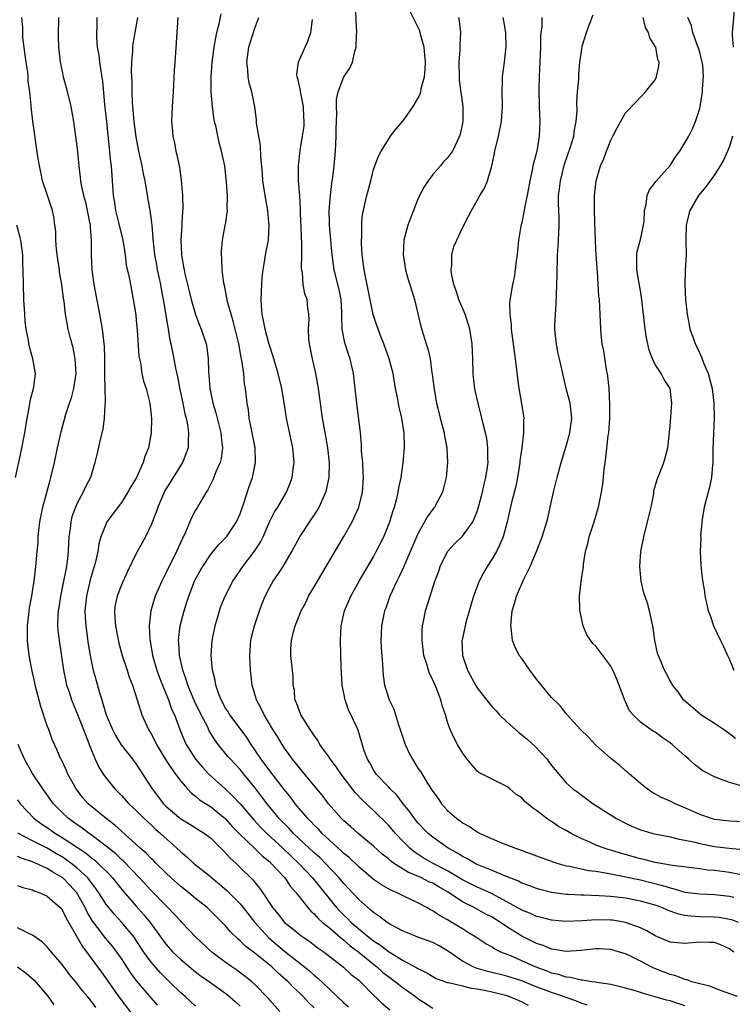
# Model space of a CAD drawing. Units: inches. Extents: x 2604000 to 2607000, y 1524000 to 1527000.
# Drawn here: x 2605881 to 2605977, y 1524068 to 1524201 of the extents above; entities that cross this region are included whole.
import ezdxf

# ---------------------------------------------------------------- set-up
doc = ezdxf.new("R2010")
doc.units = ezdxf.units.IN
doc.header["$MEASUREMENT"] = 0
doc.layers.add('LD26041524_2ft', color=62, linetype='Continuous')

msp = doc.modelspace()

# ---------------------------------------------------------------- linework, layer by layer
at = {"layer": 'LD26041524_2ft'}
for points, elevation in [([(2605977.62, 1524075), (2605977, 1524075.44), (2605975.93, 1524075.93), (2605975, 1524076.27), (2605974.31, 1524076.31), (2605973, 1524076.33), (2605971, 1524076.16), (2605969, 1524076.34), (2605967, 1524077.19), (2605965.87, 1524077.87), (2605965, 1524078.27), (2605963, 1524079), (2605961.29, 1524079.29), (2605961, 1524079.32), (2605959, 1524079.34), (2605957.19, 1524079.19), (2605955, 1524079.1), (2605953, 1524079.3), (2605951.66, 1524079.66), (2605951, 1524079.81), (2605950.18, 1524080.18), (2605949, 1524080.64), (2605948.77, 1524080.77), (2605947, 1524081.76), (2605945.39, 1524082.61), (2605945, 1524082.83), (2605943.52, 1524083.52), (2605943, 1524083.73), (2605942.16, 1524084.16), (2605941, 1524084.74), (2605939, 1524085.95), (2605936.97, 1524087), (2605935.72, 1524087.72), (2605934.5, 1524088.5), (2605933.91, 1524089), (2605933, 1524089.91), (2605931.95, 1524091), (2605931.52, 1524091.52), (2605931, 1524092.1), (2605929, 1524094.08), (2605927.5, 1524095.5), (2605926.52, 1524096.52), (2605924.63, 1524099), (2605923.97, 1524099.97), (2605923.18, 1524101), (2605923, 1524101.28), (2605921.78, 1524103), (2605921.51, 1524103.51), (2605921, 1524104.21), (2605920.7, 1524104.7), (2605920.47, 1524105), (2605919.5, 1524106.5), (2605919.21, 1524107), (2605919.16, 1524107.16), (2605919, 1524107.48), (2605918.61, 1524108.61), (2605918.4, 1524109), (2605918.33, 1524110.33), (2605918.16, 1524111), (2605918.17, 1524112.17), (2605917.87, 1524115), (2605917.85, 1524115.85), (2605917.93, 1524117), (2605918.2, 1524118.2), (2605918.44, 1524119), (2605919.24, 1524121), (2605919.85, 1524122.15), (2605920.25, 1524123), (2605921, 1524124.25), (2605922.01, 1524125.99), (2605925, 1524131.02), (2605926.12, 1524133), (2605927.03, 1524134.97), (2605927.52, 1524137), (2605927.63, 1524139), (2605927.62, 1524139.62), (2605927.54, 1524141), (2605927.4, 1524142.6), (2605927.4, 1524143.4), (2605927.25, 1524145), (2605926.75, 1524149), (2605926.53, 1524151), (2605926.29, 1524153), (2605925.84, 1524155), (2605925.62, 1524155.62), (2605925.14, 1524157.14), (2605924.78, 1524159), (2605924.72, 1524160.72), (2605924.74, 1524161), (2605924.73, 1524161.27), (2605924.63, 1524163), (2605924.35, 1524164.35), (2605923.68, 1524167), (2605923.41, 1524169), (2605923.07, 1524173), (2605923.06, 1524173.38), (2605923.04, 1524174.96), (2605923.2, 1524177), (2605923.38, 1524178.62), (2605923.52, 1524179.52), (2605923.69, 1524181), (2605923.88, 1524183), (2605923.98, 1524185), (2605923.97, 1524186.03), (2605924.01, 1524187), (2605924.07, 1524188.07), (2605924.01, 1524189), (2605924.03, 1524189.97), (2605924.23, 1524191), (2605924.99, 1524193), (2605925.82, 1524194.18), (2605926.15, 1524195), (2605926.48, 1524196.48), (2605926.66, 1524197), (2605926.71, 1524198.71), (2605926.74, 1524199), (2605926.68, 1524200.68), (2605926.52, 1524204.52)], 7570), ([(2605978.22, 1524079), (2605977.33, 1524079.33), (2605977, 1524079.41), (2605975.64, 1524079.64), (2605975, 1524079.71), (2605973, 1524079.76), (2605971.82, 1524079.82), (2605971, 1524079.94), (2605970.12, 1524080.12), (2605968.65, 1524080.65), (2605967.88, 1524081), (2605967, 1524081.31), (2605965, 1524081.88), (2605963, 1524082.25), (2605961, 1524082.47), (2605959.42, 1524082.58), (2605957.34, 1524082.66), (2605957, 1524082.65), (2605955.24, 1524082.76), (2605955, 1524082.76), (2605953.03, 1524083.03), (2605951.43, 1524083.43), (2605951, 1524083.55), (2605949.97, 1524083.97), (2605949, 1524084.31), (2605948.55, 1524084.55), (2605946.73, 1524085.27), (2605945, 1524086.01), (2605943, 1524086.81), (2605942.62, 1524087), (2605941.61, 1524087.61), (2605941, 1524087.9), (2605940.35, 1524088.34), (2605939.06, 1524089), (2605937, 1524090.48), (2605936.38, 1524091), (2605935, 1524092.43), (2605934.52, 1524093), (2605933.9, 1524093.9), (2605932.98, 1524095), (2605932.14, 1524096.14), (2605931.25, 1524097), (2605931, 1524097.28), (2605929.38, 1524099), (2605929, 1524099.59), (2605928.51, 1524100.51), (2605928.17, 1524101), (2605927.71, 1524102.29), (2605926.91, 1524104.91), (2605926.78, 1524105.22), (2605925.64, 1524107.64), (2605925.17, 1524109), (2605924.77, 1524111), (2605924.66, 1524112.66), (2605924.63, 1524113.37), (2605924.54, 1524117), (2605924.65, 1524119), (2605925.1, 1524121), (2605925.96, 1524123), (2605927.08, 1524125), (2605929, 1524128.3), (2605929.38, 1524129), (2605930.38, 1524131), (2605931.2, 1524133), (2605931.6, 1524134.4), (2605931.83, 1524135), (2605932.16, 1524136.16), (2605932.34, 1524137), (2605932.4, 1524137.6), (2605932.71, 1524139), (2605932.99, 1524140.99), (2605933.18, 1524143), (2605933.16, 1524143.16), (2605933.15, 1524145), (2605932.83, 1524147), (2605932.46, 1524148.46), (2605932.22, 1524149.78), (2605931.97, 1524151), (2605931.63, 1524153), (2605931.12, 1524155), (2605930.4, 1524157), (2605929.98, 1524158.02), (2605929.61, 1524159), (2605929.47, 1524159.47), (2605928.95, 1524160.95), (2605928.3, 1524164.3), (2605927.92, 1524166.08), (2605927.74, 1524167), (2605927.67, 1524167.67), (2605927.48, 1524169), (2605927.39, 1524170.61), (2605927.38, 1524171), (2605927.42, 1524171.42), (2605927.41, 1524173), (2605927.44, 1524173.38), (2605927.52, 1524174.48), (2605927.63, 1524175), (2605927.85, 1524175.85), (2605928.11, 1524177), (2605928.64, 1524179), (2605929, 1524180.5), (2605929.16, 1524181), (2605929.66, 1524182.34), (2605930.03, 1524183), (2605931.3, 1524185), (2605932.03, 1524185.97), (2605933, 1524187.08), (2605934.35, 1524189), (2605935, 1524190.08), (2605935.31, 1524190.69), (2605935.38, 1524191), (2605935.45, 1524191.45), (2605935.88, 1524193), (2605935.99, 1524194.01), (2605936.01, 1524195), (2605935.94, 1524195.94), (2605935.82, 1524197), (2605935.39, 1524198.61), (2605935.31, 1524199), (2605935.24, 1524199.24), (2605935, 1524199.75), (2605933.35, 1524203)], 7568), ([(2605977.75, 1524203), (2605977.37, 1524199), (2605977.38, 1524198.62), (2605977.5, 1524197)], 7554), ([(2605921, 1524067.49), (2605920.21, 1524068.21), (2605919.52, 1524069), (2605919, 1524069.51), (2605918.22, 1524070.22), (2605917.51, 1524071), (2605916.16, 1524072.16), (2605915.28, 1524073), (2605913, 1524074.83), (2605911.76, 1524075.76), (2605911, 1524076.53), (2605910.74, 1524076.74), (2605909.72, 1524077.72), (2605909, 1524078.58), (2605908.6, 1524079), (2605907.79, 1524079.79), (2605906.8, 1524080.8), (2605906.58, 1524081), (2605905, 1524082.24), (2605904.08, 1524083), (2605903, 1524083.83), (2605901.71, 1524085), (2605901, 1524085.66), (2605899.64, 1524087), (2605899.33, 1524087.33), (2605899, 1524087.62), (2605898.33, 1524088.33), (2605897.52, 1524089), (2605895, 1524091.3), (2605894.12, 1524092.12), (2605892.93, 1524093), (2605891, 1524094.57), (2605890.5, 1524095), (2605889.8, 1524095.8), (2605888.88, 1524097), (2605887.79, 1524099), (2605887.56, 1524099.56), (2605886.9, 1524100.9), (2605886.83, 1524101), (2605886.3, 1524102.3), (2605885.96, 1524103), (2605885.66, 1524103.66), (2605885.2, 1524105), (2605885, 1524105.52), (2605884.12, 1524108.12), (2605883.37, 1524111), (2605883.32, 1524111.32), (2605882.91, 1524113.09), (2605882.56, 1524115), (2605882.33, 1524117), (2605882.35, 1524117.65), (2605882.34, 1524119), (2605882.52, 1524120.52), (2605882.6, 1524121.4), (2605882.9, 1524123), (2605883, 1524123.61), (2605883.21, 1524125), (2605883.4, 1524126.6), (2605883.47, 1524127), (2605883.65, 1524129), (2605883.75, 1524130.25), (2605883.77, 1524131), (2605883.85, 1524131.85), (2605883.99, 1524133), (2605884.4, 1524135), (2605885.37, 1524138.63), (2605885.49, 1524139), (2605885.96, 1524141), (2605886.38, 1524143), (2605886.85, 1524145.15), (2605887.51, 1524147.51), (2605887.98, 1524149), (2605888.25, 1524149.75), (2605888.58, 1524151), (2605888.9, 1524153), (2605888.77, 1524155), (2605888.47, 1524156.47), (2605888.09, 1524157.91), (2605887.83, 1524159), (2605887.45, 1524161), (2605887.26, 1524162.74), (2605887.19, 1524163.19), (2605886.97, 1524165), (2605886.66, 1524166.66), (2605886.63, 1524167), (2605886.4, 1524168.4), (2605886.25, 1524169.75), (2605886.16, 1524171), (2605886.14, 1524172.14), (2605885.98, 1524173.38), (2605885.91, 1524173.91), (2605885.68, 1524175), (2605885.01, 1524177), (2605884.37, 1524179), (2605884.14, 1524180.14), (2605883.95, 1524181), (2605883.74, 1524182.26), (2605883.05, 1524187.05), (2605882.83, 1524189), (2605882.82, 1524189.18), (2605882.65, 1524191), (2605882.44, 1524192.44), (2605882.43, 1524193), (2605882.36, 1524193.64), (2605882.14, 1524195), (2605881.72, 1524198.28), (2605881.69, 1524199.69), (2605881.55, 1524201)], 7586), ([(2605886.49, 1524201), (2605886.48, 1524198.48), (2605886.53, 1524197), (2605886.75, 1524195), (2605887, 1524193.72), (2605887.16, 1524193), (2605887.56, 1524191.56), (2605888.18, 1524189), (2605888.53, 1524187), (2605889, 1524183.61), (2605889.08, 1524182.92), (2605889.25, 1524181), (2605889.44, 1524179.44), (2605889.48, 1524179), (2605889.57, 1524178.43), (2605889.9, 1524177), (2605890.13, 1524176.13), (2605890.38, 1524175), (2605890.7, 1524173.38), (2605890.72, 1524173.28), (2605890.76, 1524173), (2605890.76, 1524172.76), (2605890.92, 1524171), (2605890.92, 1524169), (2605890.99, 1524167), (2605891.26, 1524165), (2605892.05, 1524161), (2605892.41, 1524159), (2605892.69, 1524156.69), (2605892.73, 1524155), (2605892.73, 1524153), (2605892.72, 1524152.72), (2605892.75, 1524151), (2605892.81, 1524149.19), (2605892.74, 1524148.74), (2605892.68, 1524147), (2605892.47, 1524145.53), (2605892.11, 1524144.11), (2605891.72, 1524142.28), (2605891.43, 1524141), (2605891, 1524139.63), (2605890.82, 1524139), (2605890.2, 1524137.8), (2605889.85, 1524137), (2605889, 1524135.45), (2605888.8, 1524135), (2605888.32, 1524133.68), (2605888.16, 1524133), (2605888.07, 1524132.07), (2605887.92, 1524131), (2605887.87, 1524130.13), (2605887.83, 1524129), (2605887.69, 1524127.69), (2605887.59, 1524127), (2605887.48, 1524126.52), (2605887.2, 1524125), (2605886.79, 1524123), (2605886.55, 1524121.45), (2605886.46, 1524121), (2605886.42, 1524120.42), (2605886.39, 1524119), (2605886.44, 1524118.44), (2605886.61, 1524117), (2605887.2, 1524113), (2605887.48, 1524111.48), (2605887.61, 1524111), (2605887.93, 1524110.07), (2605888.27, 1524109), (2605888.47, 1524108.47), (2605889, 1524107.26), (2605889.9, 1524105), (2605890.18, 1524104.18), (2605890.65, 1524103), (2605891, 1524102.07), (2605891.45, 1524101), (2605891.94, 1524099.94), (2605892.55, 1524099), (2605893, 1524098.38), (2605894.12, 1524097), (2605895, 1524096.12), (2605896.01, 1524095), (2605897, 1524094.07), (2605898.07, 1524093), (2605898.54, 1524092.54), (2605899, 1524092.14), (2605899.58, 1524091.58), (2605900.27, 1524091), (2605902.49, 1524089), (2605903, 1524088.5), (2605903.82, 1524087.82), (2605904.7, 1524087), (2605907, 1524085.19), (2605907.21, 1524085), (2605908.19, 1524084.19), (2605909.27, 1524083.27), (2605911, 1524081.48), (2605911.4, 1524081), (2605912.97, 1524079), (2605914.9, 1524076.9), (2605917, 1524075.14), (2605919.71, 1524073), (2605920.42, 1524072.42), (2605921, 1524071.88), (2605921.49, 1524071.49), (2605923, 1524070.03), (2605924.1, 1524069), (2605925, 1524068.17), (2605925.63, 1524067.63)], 7584), ([(2605891.66, 1524201), (2605891.66, 1524199.66), (2605891.62, 1524199), (2605891.63, 1524198.37), (2605891.74, 1524197), (2605891.93, 1524195.93), (2605892.04, 1524195), (2605892.21, 1524193.79), (2605892.43, 1524192.43), (2605892.73, 1524189.27), (2605893, 1524187), (2605893.34, 1524183.34), (2605893.53, 1524181.53), (2605893.6, 1524181), (2605893.69, 1524179.69), (2605893.77, 1524179), (2605893.9, 1524177), (2605894.06, 1524176.06), (2605894.2, 1524175), (2605894.6, 1524173.38), (2605895.18, 1524171), (2605895.48, 1524169), (2605895.64, 1524167.64), (2605896.02, 1524165.98), (2605896.2, 1524165), (2605896.6, 1524163), (2605896.92, 1524160.92), (2605897, 1524160.16), (2605897.13, 1524158.87), (2605897.36, 1524155.36), (2605897.42, 1524155), (2605897.56, 1524154.44), (2605897.77, 1524153), (2605897.99, 1524151.99), (2605898.35, 1524151), (2605898.84, 1524149), (2605899.04, 1524146.96), (2605898.99, 1524145), (2605898.63, 1524143), (2605898.16, 1524141.84), (2605897.93, 1524141), (2605897.01, 1524139), (2605896.25, 1524137.75), (2605895.85, 1524137), (2605895, 1524135.63), (2605893.04, 1524133), (2605892.21, 1524131), (2605891.95, 1524130.05), (2605891.81, 1524129), (2605891.46, 1524127.46), (2605891.34, 1524127), (2605891, 1524125.94), (2605890.79, 1524125.21), (2605890.28, 1524123), (2605890.08, 1524121), (2605890.11, 1524120.11), (2605890.18, 1524119), (2605890.51, 1524116.51), (2605890.76, 1524115), (2605891, 1524113.81), (2605891.19, 1524113), (2605891.6, 1524111.6), (2605892.03, 1524109.97), (2605892.34, 1524109), (2605892.51, 1524108.51), (2605892.94, 1524107), (2605893.79, 1524105), (2605894.2, 1524104.2), (2605894.96, 1524102.96), (2605896.5, 1524101), (2605897, 1524100.33), (2605899.14, 1524097), (2605900.69, 1524095), (2605901, 1524094.69), (2605901.89, 1524093.89), (2605903, 1524092.96), (2605904.24, 1524092.24), (2605906.21, 1524091), (2605907, 1524090.39), (2605908.42, 1524089), (2605909, 1524088.43), (2605909.66, 1524087.66), (2605910.43, 1524087), (2605910.72, 1524086.72), (2605912.74, 1524084.74), (2605913.62, 1524083.62), (2605914.07, 1524083), (2605915.38, 1524081), (2605916.13, 1524080.13), (2605917.01, 1524079), (2605918.13, 1524078.13), (2605919, 1524077.38), (2605919.5, 1524077), (2605920.41, 1524076.41), (2605921.54, 1524075.53), (2605922.33, 1524075), (2605924.96, 1524072.96), (2605925.99, 1524071.99), (2605927, 1524071.2), (2605927.1, 1524071.1), (2605927.23, 1524071), (2605929.09, 1524069.09), (2605929.22, 1524069), (2605930.13, 1524068.13), (2605931.19, 1524067.19)], 7582), ([(2605897.16, 1524201), (2605896.54, 1524197.46), (2605896.5, 1524197), (2605896.5, 1524196.5), (2605896.35, 1524195), (2605896.32, 1524193.68), (2605896.39, 1524192.39), (2605896.4, 1524191), (2605896.44, 1524189.56), (2605896.47, 1524189), (2605896.53, 1524188.53), (2605896.65, 1524187), (2605896.92, 1524184.92), (2605897.29, 1524183), (2605897.74, 1524181), (2605897.94, 1524179.94), (2605898.15, 1524179), (2605898.4, 1524177.6), (2605898.48, 1524177), (2605898.82, 1524175), (2605899, 1524173.72), (2605899.04, 1524173.38), (2605899.08, 1524173), (2605899.24, 1524171.24), (2605899.26, 1524170.74), (2605899.46, 1524169), (2605899.72, 1524167.72), (2605899.84, 1524167), (2605900.28, 1524165), (2605900.38, 1524164.38), (2605900.65, 1524163), (2605901.24, 1524159.24), (2605901.3, 1524159), (2605901.53, 1524157.53), (2605901.66, 1524157), (2605902.05, 1524155), (2605902.27, 1524153.73), (2605902.55, 1524152.55), (2605902.87, 1524150.87), (2605903.28, 1524149), (2605903.57, 1524147.57), (2605903.73, 1524147), (2605903.91, 1524146.09), (2605904.06, 1524145), (2605903.99, 1524143.99), (2605903.99, 1524143), (2605903.74, 1524142.26), (2605903.22, 1524141), (2605901.96, 1524139), (2605901, 1524137.41), (2605900.78, 1524137), (2605899.91, 1524135), (2605899.68, 1524134.32), (2605899, 1524132.6), (2605898.24, 1524131), (2605897, 1524128.75), (2605895.78, 1524126.22), (2605895, 1524124.52), (2605894.41, 1524123), (2605894.17, 1524121.83), (2605894.05, 1524121), (2605894.12, 1524120.12), (2605894.18, 1524119), (2605894.67, 1524116.67), (2605895.12, 1524115), (2605895.76, 1524113), (2605896.05, 1524112.05), (2605896.48, 1524111), (2605897.14, 1524109), (2605897.56, 1524107.55), (2605897.77, 1524107), (2605898.65, 1524105), (2605898.79, 1524104.79), (2605899, 1524104.42), (2605899.49, 1524103.49), (2605899.71, 1524103), (2605900.96, 1524100.96), (2605901.73, 1524099.73), (2605902.3, 1524099), (2605903, 1524098.05), (2605903.9, 1524097), (2605904.43, 1524096.43), (2605905, 1524096.02), (2605905.54, 1524095.54), (2605907, 1524094.63), (2605909, 1524093), (2605909.95, 1524091.95), (2605910.94, 1524090.94), (2605913, 1524088.97), (2605913.98, 1524087.98), (2605915, 1524087.15), (2605915.15, 1524087), (2605917.02, 1524085), (2605917.82, 1524083.82), (2605918.57, 1524083), (2605920.13, 1524081), (2605920.53, 1524080.53), (2605921, 1524080.15), (2605921.53, 1524079.53), (2605922.14, 1524079), (2605923, 1524078.3), (2605924.52, 1524077), (2605924.77, 1524076.77), (2605925, 1524076.61), (2605925.85, 1524075.85), (2605927, 1524075), (2605929, 1524073.35), (2605929.46, 1524073), (2605930.26, 1524072.26), (2605931, 1524071.7), (2605931.96, 1524071), (2605933, 1524070.18), (2605933.7, 1524069.7), (2605934.67, 1524069), (2605935, 1524068.74), (2605937, 1524067.45)], 7580), ([(2605902.62, 1524201), (2605902.49, 1524199), (2605902.27, 1524196.27), (2605902.18, 1524195), (2605902.13, 1524193.87), (2605901.97, 1524191), (2605901.82, 1524189), (2605901.76, 1524187), (2605901.82, 1524186.18), (2605901.95, 1524185), (2605902.14, 1524184.14), (2605902.35, 1524183), (2605902.48, 1524182.48), (2605902.81, 1524180.81), (2605903.07, 1524179.07), (2605903.23, 1524177), (2605903.26, 1524175.26), (2605903.22, 1524174.78), (2605903.15, 1524173.38), (2605903.13, 1524173), (2605903, 1524171), (2605903.08, 1524169), (2605903.38, 1524167.38), (2605903.44, 1524167), (2605903.56, 1524166.44), (2605904.12, 1524164.12), (2605904.4, 1524163), (2605904.99, 1524160.99), (2605905.54, 1524159.54), (2605905.77, 1524159), (2605906.42, 1524157), (2605906.51, 1524156.51), (2605906.71, 1524155), (2605906.74, 1524153.26), (2605906.79, 1524152.79), (2605906.92, 1524151), (2605907.34, 1524149), (2605907.73, 1524147.73), (2605907.9, 1524147), (2605908.41, 1524145), (2605908.45, 1524144.45), (2605908.63, 1524143), (2605908.44, 1524141.56), (2605908.3, 1524141), (2605907.74, 1524139.74), (2605907.34, 1524138.66), (2605907, 1524138.03), (2605906.66, 1524137.34), (2605906.42, 1524137), (2605905.6, 1524135.6), (2605905.27, 1524135), (2605905, 1524134.58), (2605904.45, 1524133.55), (2605903.64, 1524131.64), (2605903.22, 1524130.78), (2605902.42, 1524129), (2605901, 1524126.09), (2605900.61, 1524125.38), (2605900.43, 1524125), (2605899.55, 1524123), (2605899.41, 1524122.59), (2605898.97, 1524121), (2605898.76, 1524119), (2605898.83, 1524117.17), (2605899.21, 1524115), (2605899.79, 1524113), (2605900.1, 1524112.1), (2605900.52, 1524111), (2605901.34, 1524109), (2605901.77, 1524107.77), (2605902.14, 1524107), (2605902.88, 1524105), (2605903.5, 1524103.5), (2605903.75, 1524103), (2605905, 1524101), (2605905.92, 1524099.92), (2605906.77, 1524099), (2605909, 1524097.01), (2605910.04, 1524096.04), (2605911, 1524094.97), (2605912.84, 1524092.84), (2605913.81, 1524091.81), (2605914.6, 1524091), (2605916.75, 1524089), (2605919, 1524086.87), (2605920.77, 1524085), (2605923, 1524082.22), (2605924, 1524081), (2605924.49, 1524080.49), (2605925, 1524079.97), (2605925.51, 1524079.51), (2605925.98, 1524079), (2605927, 1524078.12), (2605928.37, 1524077), (2605929, 1524076.51), (2605929.95, 1524075.95), (2605931, 1524075.09), (2605933, 1524073.86), (2605934.86, 1524072.86), (2605935, 1524072.76), (2605936.2, 1524072.2), (2605937, 1524071.7), (2605937.45, 1524071.45), (2605939, 1524070.9), (2605939.11, 1524070.89), (2605941, 1524070.45), (2605942.15, 1524070.15), (2605943, 1524070.06), (2605944.17, 1524069.83), (2605945, 1524069.63), (2605947, 1524069.12), (2605947.36, 1524069), (2605948.5, 1524068.5), (2605949, 1524068.3), (2605949.86, 1524067.86)], 7578), ([(2605957.85, 1524067.85), (2605957, 1524068.11), (2605956.38, 1524068.38), (2605955, 1524068.85), (2605954.62, 1524069), (2605953, 1524069.53), (2605950.5, 1524070.5), (2605949, 1524071.11), (2605947, 1524071.75), (2605944.4, 1524072.4), (2605942.83, 1524072.83), (2605942.44, 1524073), (2605941, 1524073.77), (2605939, 1524075.15), (2605937.84, 1524075.84), (2605937, 1524076.28), (2605935, 1524077.01), (2605933.57, 1524077.57), (2605933, 1524077.82), (2605931.22, 1524078.78), (2605930.86, 1524079), (2605929.81, 1524079.81), (2605929, 1524080.33), (2605928.66, 1524080.66), (2605928.23, 1524081), (2605927, 1524082.1), (2605925, 1524084.26), (2605924.39, 1524085), (2605922.48, 1524087), (2605921.74, 1524087.74), (2605921, 1524088.4), (2605918.23, 1524091), (2605917.64, 1524091.64), (2605917, 1524092.27), (2605916.29, 1524093), (2605914.66, 1524095), (2605913.95, 1524095.95), (2605913, 1524097.18), (2605911.5, 1524099), (2605911, 1524099.63), (2605909.7, 1524101), (2605909.37, 1524101.37), (2605908.06, 1524103), (2605907.6, 1524103.6), (2605906.85, 1524104.85), (2605906.59, 1524105.41), (2605905.75, 1524107), (2605904.85, 1524108.85), (2605903.96, 1524111), (2605903.75, 1524111.75), (2605903.28, 1524113), (2605902.83, 1524115), (2605902.74, 1524116.74), (2605902.7, 1524117), (2605902.94, 1524119), (2605903.46, 1524121), (2605903.84, 1524122.16), (2605904.09, 1524123), (2605904.85, 1524125), (2605905, 1524125.3), (2605905.6, 1524126.4), (2605905.96, 1524127), (2605907, 1524128.57), (2605908.08, 1524129.92), (2605909, 1524130.82), (2605909.15, 1524131), (2605910.53, 1524133), (2605911, 1524134.08), (2605911.23, 1524134.77), (2605911.51, 1524135.51), (2605912.22, 1524137.78), (2605912.67, 1524139), (2605913.1, 1524141), (2605913.03, 1524143), (2605912.65, 1524145), (2605912.55, 1524145.45), (2605912.24, 1524147), (2605912.12, 1524148.12), (2605911.96, 1524149), (2605911.74, 1524151), (2605911.62, 1524151.62), (2605911.49, 1524153), (2605911.23, 1524154.77), (2605911.15, 1524155.15), (2605910.83, 1524157), (2605910.35, 1524159), (2605910.08, 1524160.08), (2605909.78, 1524161), (2605909.31, 1524162.69), (2605909.25, 1524163), (2605909.23, 1524163.23), (2605908.9, 1524164.9), (2605908.82, 1524165.18), (2605908.6, 1524167), (2605908.56, 1524168.56), (2605908.5, 1524169), (2605908.5, 1524169.5), (2605908.64, 1524171), (2605909, 1524173), (2605909.06, 1524173.38), (2605909.29, 1524175), (2605909.26, 1524175.26), (2605909.31, 1524177), (2605909.19, 1524178.81), (2605908.93, 1524181), (2605908.51, 1524183), (2605908.18, 1524184.18), (2605908, 1524185), (2605907.76, 1524186.24), (2605907.57, 1524187), (2605907.48, 1524187.48), (2605907.28, 1524189), (2605907.11, 1524191), (2605907.08, 1524193), (2605907.22, 1524195), (2605907.49, 1524197), (2605907.72, 1524198.28), (2605907.88, 1524199), (2605908.18, 1524200.18), (2605908.47, 1524201.53)], 7576), ([(2605971, 1524067.73), (2605970.06, 1524068.06), (2605969, 1524068.4), (2605968.52, 1524068.52), (2605967, 1524068.98), (2605965.41, 1524069.41), (2605965, 1524069.56), (2605964.18, 1524069.82), (2605963, 1524070.14), (2605961, 1524070.61), (2605959.11, 1524070.89), (2605958.93, 1524070.93), (2605958.42, 1524071), (2605957.21, 1524071.21), (2605957, 1524071.21), (2605955.57, 1524071.57), (2605955, 1524071.61), (2605953.97, 1524071.97), (2605953, 1524072.17), (2605952.42, 1524072.42), (2605950.79, 1524073), (2605949, 1524073.82), (2605947.53, 1524074.47), (2605946.18, 1524075), (2605945.38, 1524075.38), (2605945, 1524075.64), (2605944.13, 1524076.13), (2605942.82, 1524077), (2605941.7, 1524077.7), (2605941, 1524078.11), (2605939.56, 1524079), (2605939.19, 1524079.19), (2605939, 1524079.33), (2605937.91, 1524079.91), (2605937, 1524080.55), (2605936.69, 1524080.69), (2605936.17, 1524081), (2605935, 1524081.62), (2605933, 1524082.57), (2605932.17, 1524083), (2605931.33, 1524083.33), (2605930.07, 1524084.07), (2605929, 1524084.8), (2605927, 1524086.49), (2605925.73, 1524087.73), (2605925, 1524088.31), (2605924.65, 1524088.65), (2605924.25, 1524089), (2605923, 1524090.15), (2605922.09, 1524091), (2605921.58, 1524091.58), (2605921, 1524092.12), (2605920.58, 1524092.58), (2605920.15, 1524093), (2605918.45, 1524095), (2605917.84, 1524095.84), (2605917, 1524096.87), (2605915, 1524099.45), (2605913.85, 1524101), (2605913, 1524102.27), (2605912.48, 1524103), (2605911.91, 1524103.91), (2605911, 1524105.15), (2605909.6, 1524107), (2605909.39, 1524107.39), (2605909, 1524107.99), (2605908.45, 1524109), (2605908.09, 1524109.91), (2605907.74, 1524111), (2605907.65, 1524111.65), (2605907.28, 1524113), (2605907.09, 1524115), (2605907.22, 1524117), (2605907.63, 1524119), (2605908.22, 1524121), (2605908.42, 1524121.58), (2605908.98, 1524123), (2605910.01, 1524125), (2605911, 1524126.43), (2605911.38, 1524127), (2605912.96, 1524129.04), (2605913.75, 1524130.25), (2605914.1, 1524131), (2605915, 1524133.11), (2605915.65, 1524134.35), (2605916.08, 1524135), (2605917.26, 1524137), (2605917.76, 1524138.24), (2605918.02, 1524139), (2605918.18, 1524140.18), (2605918.31, 1524141), (2605918.14, 1524143), (2605917.25, 1524147), (2605916.94, 1524149.06), (2605916.63, 1524151), (2605916.15, 1524153), (2605915.77, 1524154.23), (2605915.43, 1524155.43), (2605915, 1524156.71), (2605914.89, 1524157.11), (2605914.4, 1524159), (2605914.18, 1524160.18), (2605914, 1524161), (2605913.91, 1524162.09), (2605913.86, 1524163), (2605913.92, 1524165), (2605913.99, 1524166.01), (2605914.1, 1524167), (2605914.35, 1524168.35), (2605914.45, 1524169), (2605914.82, 1524171), (2605914.92, 1524173.08), (2605914.89, 1524173.38), (2605914.73, 1524175), (2605914.46, 1524176.46), (2605914.08, 1524179), (2605914.01, 1524180.01), (2605913.79, 1524182.21), (2605913.75, 1524183.75), (2605913.51, 1524185), (2605913.22, 1524186.78), (2605913.22, 1524187.22), (2605912.98, 1524188.98), (2605912.58, 1524191), (2605912.21, 1524192.21), (2605912.08, 1524193), (2605912.05, 1524193.95), (2605911.92, 1524195), (2605912.2, 1524197), (2605912.38, 1524197.62), (2605913, 1524199.58), (2605913.52, 1524201)], 7574), ([(2605978.09, 1524069), (2605976.43, 1524069.57), (2605975, 1524070.11), (2605974.38, 1524070.38), (2605973, 1524070.71), (2605971.95, 1524071), (2605971.27, 1524071.27), (2605971, 1524071.3), (2605969.79, 1524071.79), (2605969, 1524071.96), (2605966.82, 1524072.82), (2605966.45, 1524073), (2605965, 1524073.76), (2605963.48, 1524074.52), (2605963, 1524074.74), (2605962.18, 1524075), (2605961, 1524075.34), (2605959.44, 1524075.44), (2605959, 1524075.45), (2605957, 1524075.22), (2605955, 1524075.09), (2605953.36, 1524075.36), (2605953, 1524075.4), (2605951.87, 1524075.87), (2605951, 1524076.14), (2605950.44, 1524076.44), (2605949, 1524077.16), (2605947, 1524078.41), (2605946.13, 1524079), (2605945, 1524079.69), (2605944.13, 1524080.13), (2605942.56, 1524081), (2605941, 1524081.78), (2605939.2, 1524083), (2605939, 1524083.12), (2605937.79, 1524083.79), (2605937, 1524084.27), (2605936.48, 1524084.48), (2605935.49, 1524085), (2605935, 1524085.22), (2605933.73, 1524085.73), (2605931.7, 1524087), (2605931.29, 1524087.29), (2605931, 1524087.56), (2605930.19, 1524088.19), (2605929, 1524089.26), (2605926.91, 1524091), (2605925.91, 1524091.91), (2605925, 1524092.7), (2605924.7, 1524093), (2605922.93, 1524095), (2605922.11, 1524096.11), (2605921.35, 1524097), (2605919.38, 1524099.38), (2605919, 1524099.83), (2605918.5, 1524100.5), (2605918.07, 1524101), (2605917.64, 1524101.64), (2605917, 1524102.51), (2605916.68, 1524103), (2605916.05, 1524104.05), (2605915.44, 1524105), (2605914.23, 1524107), (2605913.84, 1524107.84), (2605913.22, 1524109), (2605912.65, 1524111), (2605912.41, 1524113), (2605912.33, 1524115), (2605912.46, 1524117), (2605912.55, 1524117.45), (2605912.93, 1524119), (2605913.62, 1524121), (2605913.99, 1524122.01), (2605914.4, 1524123), (2605915, 1524124.21), (2605915.45, 1524125), (2605916.09, 1524125.91), (2605916.81, 1524127), (2605917.97, 1524129), (2605919.06, 1524131), (2605920.65, 1524133.35), (2605921.43, 1524134.57), (2605921.68, 1524135), (2605922.22, 1524136.22), (2605922.59, 1524137), (2605922.68, 1524137.32), (2605923.02, 1524139), (2605923.05, 1524141), (2605922.84, 1524143), (2605922.58, 1524144.58), (2605922.14, 1524147), (2605921.67, 1524150.33), (2605921.59, 1524151), (2605921.51, 1524151.51), (2605921.23, 1524153), (2605920.77, 1524155), (2605920.37, 1524157), (2605920.29, 1524157.71), (2605920.22, 1524159), (2605920.32, 1524160.32), (2605920.27, 1524161), (2605920.14, 1524161.86), (2605920.03, 1524163), (2605919.75, 1524163.75), (2605919.51, 1524165), (2605919.4, 1524166.6), (2605919.31, 1524167), (2605919.28, 1524167.28), (2605919.35, 1524169), (2605919.35, 1524170.65), (2605919.3, 1524171.3), (2605919.22, 1524173), (2605919.21, 1524173.38), (2605919.14, 1524174.86), (2605919.14, 1524175.14), (2605919.04, 1524177), (2605918.89, 1524179), (2605918.86, 1524181), (2605919.1, 1524183.1), (2605919.43, 1524185), (2605919.63, 1524186.37), (2605919.66, 1524187), (2605919.62, 1524187.62), (2605919.57, 1524189), (2605919.19, 1524190.81), (2605919.17, 1524191), (2605919.17, 1524191.17), (2605918.8, 1524192.8), (2605918.7, 1524193), (2605918.64, 1524193.36), (2605918.87, 1524195), (2605919, 1524195.32), (2605919.8, 1524197), (2605920.16, 1524197.84), (2605920.54, 1524199), (2605920.75, 1524200.75)], 7572), ([(2605940.45, 1524201), (2605940.57, 1524200.57), (2605940.73, 1524199), (2605940.63, 1524197.37), (2605940.65, 1524196.65), (2605940.52, 1524195), (2605940.55, 1524193), (2605940.57, 1524192.57), (2605941.03, 1524189), (2605941.05, 1524187), (2605941, 1524186.71), (2605940.7, 1524185.3), (2605940.61, 1524185), (2605939.65, 1524183), (2605939.38, 1524182.62), (2605939, 1524182.11), (2605938.45, 1524181.55), (2605938.02, 1524181), (2605937, 1524179.87), (2605936.36, 1524179), (2605935.82, 1524178.18), (2605935.22, 1524177), (2605935, 1524176.52), (2605934.38, 1524175), (2605933.76, 1524173.38), (2605933.62, 1524173), (2605933.09, 1524171), (2605932.99, 1524169), (2605933.31, 1524167), (2605933.68, 1524165.68), (2605933.91, 1524165), (2605934.15, 1524164.15), (2605934.53, 1524163), (2605935.37, 1524159.37), (2605935.68, 1524158.32), (2605936.1, 1524157), (2605936.33, 1524156.33), (2605936.63, 1524155), (2605936.88, 1524153.12), (2605936.92, 1524152.92), (2605937.16, 1524150.84), (2605937.48, 1524149), (2605937.8, 1524147.8), (2605937.98, 1524147), (2605938.53, 1524145), (2605938.58, 1524144.58), (2605938.91, 1524143), (2605938.98, 1524141), (2605938.8, 1524139), (2605938.46, 1524137.54), (2605938.3, 1524137), (2605937.21, 1524135), (2605937, 1524134.74), (2605936.28, 1524133.72), (2605935, 1524131.4), (2605933.1, 1524127), (2605932.43, 1524125.57), (2605932.14, 1524125), (2605931.22, 1524123), (2605930.64, 1524121.36), (2605930.49, 1524121), (2605930.34, 1524120.34), (2605930.07, 1524119), (2605930.04, 1524117.96), (2605929.98, 1524117), (2605930.03, 1524116.03), (2605930.21, 1524113.79), (2605930.3, 1524112.3), (2605930.49, 1524111), (2605930.6, 1524110.6), (2605931.1, 1524109), (2605931.73, 1524107.73), (2605931.97, 1524107), (2605932.36, 1524105.64), (2605932.61, 1524105), (2605933.26, 1524103), (2605933.82, 1524101.82), (2605934.24, 1524101), (2605935, 1524099.8), (2605935.33, 1524099.33), (2605936.33, 1524097.67), (2605937, 1524096.64), (2605937.7, 1524095.7), (2605938.17, 1524095), (2605939, 1524094.1), (2605940.23, 1524093), (2605940.68, 1524092.68), (2605941, 1524092.43), (2605941.93, 1524091.93), (2605943, 1524091.19), (2605943.13, 1524091.13), (2605943.37, 1524091), (2605945, 1524090.26), (2605946.27, 1524089.73), (2605947, 1524089.47), (2605948.15, 1524089), (2605948.8, 1524088.8), (2605949, 1524088.71), (2605950.26, 1524088.26), (2605951.7, 1524087.7), (2605953, 1524087.24), (2605953.17, 1524087.17), (2605953.71, 1524087), (2605955, 1524086.64), (2605955.42, 1524086.58), (2605958, 1524086), (2605959, 1524085.89), (2605960.31, 1524085.69), (2605961, 1524085.54), (2605962.8, 1524085.2), (2605964.77, 1524084.77), (2605965, 1524084.73), (2605967.99, 1524083.99), (2605969, 1524083.64), (2605969.54, 1524083.54), (2605971, 1524083.09), (2605973, 1524082.83), (2605975, 1524082.76), (2605977, 1524082.54), (2605977.62, 1524082.38)], 7566), ([(2605978.59, 1524085.41), (2605977, 1524085.74), (2605975, 1524085.98), (2605974.06, 1524086.06), (2605973, 1524086.21), (2605969.35, 1524086.65), (2605967, 1524087.08), (2605965.48, 1524087.48), (2605965, 1524087.58), (2605962.32, 1524088.32), (2605961, 1524088.72), (2605960.78, 1524088.78), (2605960.09, 1524089), (2605959, 1524089.43), (2605958.2, 1524089.8), (2605957, 1524090.31), (2605955.65, 1524091), (2605955, 1524091.38), (2605953.95, 1524091.95), (2605953, 1524092.61), (2605952.75, 1524092.75), (2605951, 1524094.1), (2605950.44, 1524094.44), (2605949.36, 1524095.36), (2605949, 1524095.79), (2605948.25, 1524096.25), (2605947.38, 1524097), (2605947, 1524097.34), (2605945, 1524098.3), (2605943.22, 1524099.22), (2605943, 1524099.38), (2605941.64, 1524101), (2605941.36, 1524101.36), (2605941, 1524101.87), (2605940.32, 1524103), (2605939.86, 1524103.86), (2605939.35, 1524105), (2605939, 1524105.99), (2605938.71, 1524107), (2605938.25, 1524108.25), (2605938.1, 1524109), (2605937.54, 1524110.46), (2605937, 1524111.7), (2605936.56, 1524112.56), (2605936.41, 1524113), (2605936.19, 1524113.81), (2605935.8, 1524115), (2605935.57, 1524117), (2605935.58, 1524118.42), (2605935.62, 1524119), (2605935.8, 1524119.8), (2605936, 1524121), (2605936.63, 1524123), (2605937.29, 1524125), (2605937.76, 1524126.24), (2605938.01, 1524127), (2605938.99, 1524129.01), (2605939.94, 1524130.06), (2605941, 1524131.09), (2605942.41, 1524133), (2605943, 1524134.42), (2605943.13, 1524134.87), (2605943.68, 1524137), (2605943.91, 1524138.09), (2605944.16, 1524139), (2605944.38, 1524140.38), (2605944.46, 1524141), (2605944.43, 1524141.57), (2605944.43, 1524143), (2605944.27, 1524144.27), (2605944.1, 1524145), (2605943.79, 1524146.21), (2605943.63, 1524147), (2605943.12, 1524149), (2605942.71, 1524150.71), (2605942.66, 1524151), (2605942.48, 1524152.48), (2605942.45, 1524153), (2605942.39, 1524155), (2605942.3, 1524157), (2605942.14, 1524158.14), (2605942, 1524159), (2605941.36, 1524161), (2605940.53, 1524163), (2605940.15, 1524164.15), (2605939.85, 1524165), (2605939.51, 1524166.49), (2605939.47, 1524167), (2605939.58, 1524167.58), (2605939.58, 1524169), (2605939.85, 1524170.15), (2605940.22, 1524171), (2605941, 1524172.64), (2605941.35, 1524173.35), (2605941.37, 1524173.38), (2605942.2, 1524175), (2605943, 1524176.34), (2605943.35, 1524177), (2605943.99, 1524178.01), (2605944.38, 1524179), (2605944.98, 1524181.02), (2605945.33, 1524182.67), (2605945.38, 1524183), (2605945.84, 1524185), (2605946.27, 1524187), (2605946.41, 1524189), (2605946.36, 1524191), (2605946.41, 1524192.41), (2605946.42, 1524193), (2605946.67, 1524195), (2605946.91, 1524197.09), (2605946.84, 1524199), (2605946.56, 1524200.56), (2605946.5, 1524201)], 7564), ([(2605951.72, 1524201), (2605951.71, 1524199.71), (2605951.58, 1524199), (2605951.52, 1524198.48), (2605951.52, 1524197), (2605951.34, 1524193), (2605951.3, 1524191.3), (2605951.35, 1524189), (2605951.45, 1524187), (2605951.36, 1524185), (2605951.01, 1524183.01), (2605950.51, 1524181), (2605950.42, 1524180.42), (2605950.1, 1524179), (2605949.74, 1524177), (2605949.37, 1524175.37), (2605949.33, 1524175), (2605949, 1524173.39), (2605949, 1524173.38), (2605948.87, 1524172.87), (2605948.56, 1524171), (2605948.43, 1524169.57), (2605948.36, 1524169), (2605948.24, 1524168.24), (2605948.12, 1524167), (2605947.98, 1524166.02), (2605947.73, 1524165), (2605947.36, 1524162.64), (2605947.4, 1524161), (2605947.58, 1524159.58), (2605947.58, 1524159), (2605947.66, 1524158.34), (2605948.11, 1524155), (2605948.4, 1524152.4), (2605948.6, 1524151), (2605948.97, 1524148.97), (2605949.26, 1524147), (2605949.24, 1524146.76), (2605949.25, 1524145), (2605949, 1524143), (2605948.75, 1524141.25), (2605948.74, 1524141), (2605948.69, 1524140.69), (2605948.42, 1524139), (2605948.18, 1524137.82), (2605947.61, 1524135.61), (2605947.02, 1524133), (2605946.48, 1524131), (2605946.06, 1524129.94), (2605945.57, 1524129), (2605945, 1524128.02), (2605944.32, 1524127), (2605943.85, 1524126.15), (2605943.27, 1524125), (2605942.5, 1524123), (2605941.46, 1524119.46), (2605941.35, 1524119), (2605940.94, 1524117.06), (2605940.93, 1524117), (2605941, 1524115), (2605941.69, 1524113), (2605942.86, 1524110.86), (2605943, 1524110.65), (2605944.58, 1524108.58), (2605945, 1524108.07), (2605945.53, 1524107.53), (2605945.98, 1524107), (2605947, 1524106.03), (2605948.15, 1524105), (2605948.61, 1524104.61), (2605949, 1524104.31), (2605949.72, 1524103.72), (2605950.76, 1524102.76), (2605952.41, 1524101), (2605952.67, 1524100.67), (2605953, 1524100.17), (2605955, 1524097.84), (2605955.88, 1524097), (2605956.56, 1524096.56), (2605957, 1524096.19), (2605957.7, 1524095.7), (2605958.61, 1524095), (2605958.86, 1524094.86), (2605961.76, 1524093), (2605963, 1524092.38), (2605963.94, 1524091.94), (2605965, 1524091.5), (2605965.37, 1524091.37), (2605966.69, 1524091), (2605969, 1524090.52), (2605970.21, 1524090.21), (2605971, 1524090.09), (2605972.14, 1524089.86), (2605973, 1524089.63), (2605975, 1524089.25), (2605976.99, 1524089.01), (2605978.81, 1524088.81)], 7562), ([(2605979, 1524092.57), (2605977, 1524092.67), (2605975, 1524092.89), (2605974.59, 1524093), (2605973, 1524093.54), (2605971, 1524094.45), (2605969.68, 1524095), (2605969, 1524095.35), (2605967.86, 1524095.86), (2605966.56, 1524096.56), (2605965.9, 1524097), (2605965, 1524097.72), (2605963.54, 1524099), (2605963.26, 1524099.26), (2605963, 1524099.43), (2605962.18, 1524100.18), (2605961, 1524101.1), (2605958.93, 1524102.93), (2605957.99, 1524103.99), (2605956.91, 1524105), (2605955.13, 1524107), (2605955.08, 1524107.08), (2605955, 1524107.16), (2605954.19, 1524108.19), (2605953, 1524109.31), (2605951, 1524111.79), (2605950.47, 1524112.47), (2605950.08, 1524113), (2605949, 1524114.57), (2605948.66, 1524115), (2605948.09, 1524116.09), (2605947.76, 1524117), (2605947.63, 1524118.37), (2605947.52, 1524119), (2605947.71, 1524121), (2605948.01, 1524121.99), (2605948.29, 1524123), (2605949.29, 1524125.29), (2605950.11, 1524127), (2605950.98, 1524129), (2605951.76, 1524131), (2605952.37, 1524133), (2605952.5, 1524133.5), (2605952.84, 1524135), (2605953.26, 1524137), (2605953.75, 1524139), (2605954.31, 1524141), (2605955, 1524143.22), (2605955.49, 1524145), (2605955.67, 1524146.33), (2605955.74, 1524147), (2605955.51, 1524149), (2605955, 1524151), (2605954.62, 1524152.62), (2605954.52, 1524153), (2605954.09, 1524155), (2605953.87, 1524155.87), (2605953.66, 1524157), (2605953.52, 1524158.48), (2605953.45, 1524159), (2605953.45, 1524159.45), (2605953.53, 1524161), (2605953.65, 1524162.35), (2605953.66, 1524163.67), (2605953.73, 1524165), (2605953.75, 1524166.25), (2605953.83, 1524169), (2605953.92, 1524170.08), (2605953.97, 1524171), (2605953.99, 1524171.99), (2605954.05, 1524173), (2605954.05, 1524173.38), (2605954.04, 1524173.96), (2605953.96, 1524175.96), (2605953.97, 1524177), (2605954.1, 1524177.9), (2605954.21, 1524179), (2605954.78, 1524181.22), (2605955.57, 1524183.57), (2605956, 1524185), (2605956.11, 1524185.89), (2605956.35, 1524187), (2605956.45, 1524188.45), (2605956.42, 1524189.58), (2605956.52, 1524191), (2605956.69, 1524192.69), (2605956.69, 1524193.31), (2605956.85, 1524195), (2605957, 1524196.18), (2605957.16, 1524197.16), (2605957.73, 1524199), (2605958.14, 1524200.14), (2605958.64, 1524201.36)], 7560), ([(2605978.59, 1524097.41), (2605977, 1524097.87), (2605975.58, 1524098.42), (2605975, 1524098.61), (2605973.44, 1524099.44), (2605972.3, 1524100.3), (2605971.54, 1524101), (2605971, 1524101.46), (2605969.29, 1524103), (2605969, 1524103.21), (2605967.92, 1524103.92), (2605967, 1524104.63), (2605966.76, 1524104.76), (2605965, 1524106.02), (2605964.01, 1524107), (2605963.54, 1524107.54), (2605963, 1524108.76), (2605962.91, 1524108.91), (2605962.83, 1524109.17), (2605961.8, 1524111.8), (2605961.28, 1524113), (2605961, 1524113.54), (2605959.94, 1524115), (2605959, 1524116.24), (2605958.6, 1524116.6), (2605957.79, 1524117.79), (2605957.3, 1524119), (2605956.87, 1524120.87), (2605956.84, 1524121.16), (2605956.77, 1524123), (2605957.02, 1524125.02), (2605957.32, 1524127), (2605957.32, 1524127.32), (2605957.58, 1524129), (2605957.92, 1524130.08), (2605958.08, 1524131), (2605958.76, 1524133), (2605959.36, 1524135), (2605959.42, 1524135.42), (2605959.74, 1524137), (2605959.92, 1524138.08), (2605960.11, 1524140.11), (2605960.24, 1524141), (2605960.35, 1524141.65), (2605960.66, 1524144.66), (2605960.72, 1524145), (2605960.86, 1524147), (2605960.89, 1524148.89), (2605960.77, 1524151), (2605960.54, 1524153), (2605960.44, 1524153.56), (2605960.08, 1524156.08), (2605959.86, 1524157), (2605959.7, 1524158.3), (2605959.65, 1524159), (2605959.58, 1524161), (2605959.47, 1524163), (2605959.41, 1524163.41), (2605959.23, 1524166.77), (2605959.16, 1524167.16), (2605959, 1524169.73), (2605958.93, 1524171), (2605958.86, 1524173.38), (2605958.81, 1524175), (2605958.81, 1524177), (2605959.02, 1524178.98), (2605959.63, 1524181), (2605960.05, 1524181.95), (2605960.44, 1524183), (2605961, 1524184.46), (2605961.29, 1524185), (2605961.87, 1524186.13), (2605963, 1524188.15), (2605964.4, 1524189.6), (2605965, 1524190.29), (2605965.69, 1524191), (2605967, 1524192.62), (2605967.19, 1524193), (2605967.5, 1524194.5), (2605967.53, 1524195), (2605967.37, 1524195.37), (2605967.06, 1524197), (2605967, 1524197.13), (2605966.27, 1524198.27), (2605966.08, 1524199), (2605965.69, 1524199.69), (2605965.39, 1524201)], 7558), ([(2605977.81, 1524103.81), (2605977, 1524104.44), (2605976.19, 1524105), (2605975, 1524105.82), (2605973.15, 1524107), (2605973.07, 1524107.07), (2605970.8, 1524109), (2605970.11, 1524110.11), (2605969.33, 1524111), (2605969.22, 1524111.22), (2605969, 1524111.59), (2605968.53, 1524112.53), (2605968.25, 1524113), (2605967.3, 1524115.3), (2605966.95, 1524117), (2605966.73, 1524118.73), (2605966.24, 1524121), (2605965.94, 1524122.06), (2605965.44, 1524123.44), (2605965.1, 1524125), (2605964.94, 1524127), (2605965.07, 1524129), (2605965.45, 1524131), (2605965.97, 1524133), (2605966.43, 1524135), (2605966.79, 1524136.79), (2605966.83, 1524137.17), (2605967.26, 1524138.74), (2605967.64, 1524139.64), (2605968.16, 1524141), (2605968.36, 1524141.64), (2605968.72, 1524143), (2605969, 1524145.93), (2605969.25, 1524149), (2605969.02, 1524151), (2605968.2, 1524152.2), (2605967.79, 1524153), (2605967, 1524154.22), (2605966.63, 1524155), (2605966.16, 1524156.16), (2605965.82, 1524157.82), (2605965.63, 1524159), (2605965.21, 1524163), (2605965, 1524164.14), (2605964.53, 1524167), (2605964.54, 1524168.54), (2605964.5, 1524169), (2605964.55, 1524169.45), (2605965, 1524171.1), (2605965.43, 1524173), (2605965.48, 1524173.38), (2605965.49, 1524173.49), (2605965.57, 1524175), (2605965.78, 1524175.78), (2605965.89, 1524177), (2605966.21, 1524177.79), (2605967, 1524178.76), (2605967.09, 1524178.91), (2605969, 1524181.07), (2605969.75, 1524182.25), (2605970.33, 1524183), (2605971, 1524184.1), (2605971.51, 1524185), (2605972.01, 1524185.99), (2605972.44, 1524187), (2605973, 1524188.76), (2605973.06, 1524189), (2605973.39, 1524191), (2605973.39, 1524191.39), (2605973.53, 1524193), (2605973.4, 1524194.6), (2605973.35, 1524195), (2605973, 1524196.34), (2605972.81, 1524197), (2605972.67, 1524197.33), (2605972.08, 1524199), (2605971.9, 1524199.9), (2605971.4, 1524201)], 7556), ([(2605977.43, 1524185), (2605977, 1524183.64), (2605976.75, 1524183), (2605976.2, 1524181.8), (2605975.75, 1524181), (2605975, 1524179.79), (2605973.81, 1524178.19), (2605972.85, 1524177), (2605971.67, 1524175), (2605971.52, 1524174.48), (2605971.25, 1524173.38), (2605971.16, 1524173), (2605971.11, 1524171), (2605971.15, 1524169), (2605971.05, 1524166.95), (2605970.98, 1524165.02), (2605971.09, 1524163), (2605971.32, 1524161), (2605971.56, 1524159.56), (2605971.68, 1524159), (2605972.06, 1524157.94), (2605972.37, 1524157), (2605972.59, 1524156.59), (2605973.23, 1524155.23), (2605973.53, 1524154.47), (2605974.15, 1524153), (2605974.34, 1524152.34), (2605974.67, 1524151), (2605974.89, 1524149), (2605974.94, 1524147), (2605974.88, 1524145), (2605974.79, 1524142.79), (2605974.75, 1524141), (2605974.71, 1524140.71), (2605974.57, 1524139), (2605974.3, 1524137.7), (2605973.61, 1524135), (2605973.32, 1524133.32), (2605973.12, 1524131.12), (2605973.14, 1524130.86), (2605973.08, 1524129), (2605973.15, 1524127.15), (2605973.35, 1524125.35), (2605973.63, 1524123.63), (2605973.71, 1524123), (2605973.9, 1524122.1), (2605974.16, 1524121), (2605974.4, 1524120.4), (2605974.88, 1524119), (2605975.79, 1524117), (2605976.21, 1524116.21), (2605976.76, 1524115), (2605977, 1524114.45), (2605977.58, 1524113)], 7554), ([(2605880.71, 1524139), (2605881.49, 1524142.51), (2605881.96, 1524145), (2605882.27, 1524147), (2605882.59, 1524148.59), (2605882.69, 1524149.31), (2605883.17, 1524151.17), (2605883.39, 1524153), (2605883.06, 1524155), (2605882.61, 1524156.61), (2605882.53, 1524157), (2605882.47, 1524157.53), (2605882.16, 1524159), (2605882.03, 1524160.03), (2605881.96, 1524161), (2605881.85, 1524163), (2605881.79, 1524165), (2605881.76, 1524167), (2605881.72, 1524167.72), (2605881.69, 1524169), (2605881.43, 1524171), (2605881.36, 1524171.36), (2605880.91, 1524173)], 7588), ([(2605916.35, 1524067), (2605915, 1524068.52), (2605914.78, 1524068.78), (2605913, 1524070.64), (2605912.61, 1524071), (2605911.71, 1524071.71), (2605910.55, 1524072.55), (2605909.88, 1524073), (2605909, 1524073.63), (2605907.2, 1524075), (2605905.02, 1524077), (2605903.15, 1524079), (2605903, 1524079.15), (2605902.12, 1524080.12), (2605901.27, 1524081), (2605901, 1524081.26), (2605899, 1524083.3), (2605897.44, 1524085), (2605895.27, 1524087.27), (2605895, 1524087.49), (2605894.23, 1524088.23), (2605893, 1524089.24), (2605892.05, 1524089.95), (2605890.87, 1524090.87), (2605890.65, 1524091), (2605889.72, 1524091.72), (2605889, 1524092.18), (2605888.53, 1524092.53), (2605887.85, 1524093), (2605887, 1524093.82), (2605885.83, 1524095), (2605884.41, 1524097), (2605883, 1524099.08), (2605881.93, 1524101), (2605881.05, 1524103)], 7588), ([(2605881, 1524095.52), (2605881.33, 1524095), (2605883.21, 1524093), (2605884.26, 1524092.26), (2605885, 1524091.79), (2605886.1, 1524091), (2605887, 1524090.46), (2605889.09, 1524089.09), (2605890.28, 1524088.28), (2605891, 1524087.67), (2605891.39, 1524087.39), (2605891.82, 1524087), (2605893.42, 1524085.42), (2605893.81, 1524085), (2605895.22, 1524083.22), (2605897, 1524081.17), (2605898.04, 1524080.04), (2605898.88, 1524079), (2605901, 1524076.06), (2605901.93, 1524075), (2605903, 1524073.98), (2605905, 1524072.35), (2605905.76, 1524071.76), (2605906.88, 1524071), (2605909.27, 1524069.27), (2605910.33, 1524068.33), (2605911, 1524067.72)], 7590), ([(2605905, 1524067.72), (2605903.6, 1524069), (2605903, 1524069.52), (2605901.5, 1524071), (2605901, 1524071.47), (2605900.23, 1524072.23), (2605899, 1524073.64), (2605898.02, 1524075), (2605897, 1524076.57), (2605896.71, 1524077), (2605895.07, 1524079), (2605894.06, 1524080.06), (2605893.28, 1524081), (2605893, 1524081.36), (2605891.95, 1524083), (2605891.56, 1524083.56), (2605891, 1524084.27), (2605890.7, 1524084.7), (2605890.45, 1524085), (2605889, 1524086.36), (2605888.18, 1524087), (2605887.5, 1524087.5), (2605887, 1524087.82), (2605886.25, 1524088.25), (2605885, 1524088.99), (2605883, 1524090.01), (2605881.01, 1524091.01)], 7592), ([(2605899.86, 1524067.86), (2605899, 1524068.84), (2605897.09, 1524071.09), (2605896.23, 1524072.23), (2605895, 1524074.12), (2605894.39, 1524075), (2605893.78, 1524075.78), (2605892.87, 1524076.87), (2605892.09, 1524077.91), (2605891.13, 1524079.13), (2605890.38, 1524080.38), (2605890.11, 1524081), (2605888.99, 1524083), (2605888.03, 1524084.03), (2605887.09, 1524085), (2605887, 1524085.07), (2605885.75, 1524085.76), (2605885, 1524086.26), (2605883.41, 1524087), (2605883, 1524087.18), (2605881.61, 1524087.61), (2605881, 1524087.88)], 7594), ([(2605881, 1524083.96), (2605881.7, 1524083.7), (2605883, 1524083.38), (2605883.25, 1524083.25), (2605884, 1524083), (2605885, 1524082.54), (2605886.74, 1524081), (2605887, 1524080.7), (2605887.56, 1524079.56), (2605889.73, 1524075.73), (2605892.29, 1524072.29), (2605894.79, 1524068.79), (2605897, 1524065.92)], 7596), ([(2605891.53, 1524067.53), (2605891, 1524068.3), (2605890.67, 1524068.67), (2605890.42, 1524069), (2605889.75, 1524069.75), (2605889, 1524070.79), (2605887.98, 1524071.98), (2605887, 1524073.33), (2605885.57, 1524075), (2605885, 1524075.7), (2605884.34, 1524076.34), (2605883, 1524077.27), (2605882.52, 1524077.48), (2605881, 1524078.25)], 7598), ([(2605880.99, 1524073), (2605882.16, 1524072.16), (2605883.22, 1524071.22), (2605885.07, 1524069.07), (2605885.89, 1524067.89)], 7600)]:
    msp.add_lwpolyline(points, dxfattribs=dict(at, elevation=elevation))

doc.saveas('drawing.dxf')
